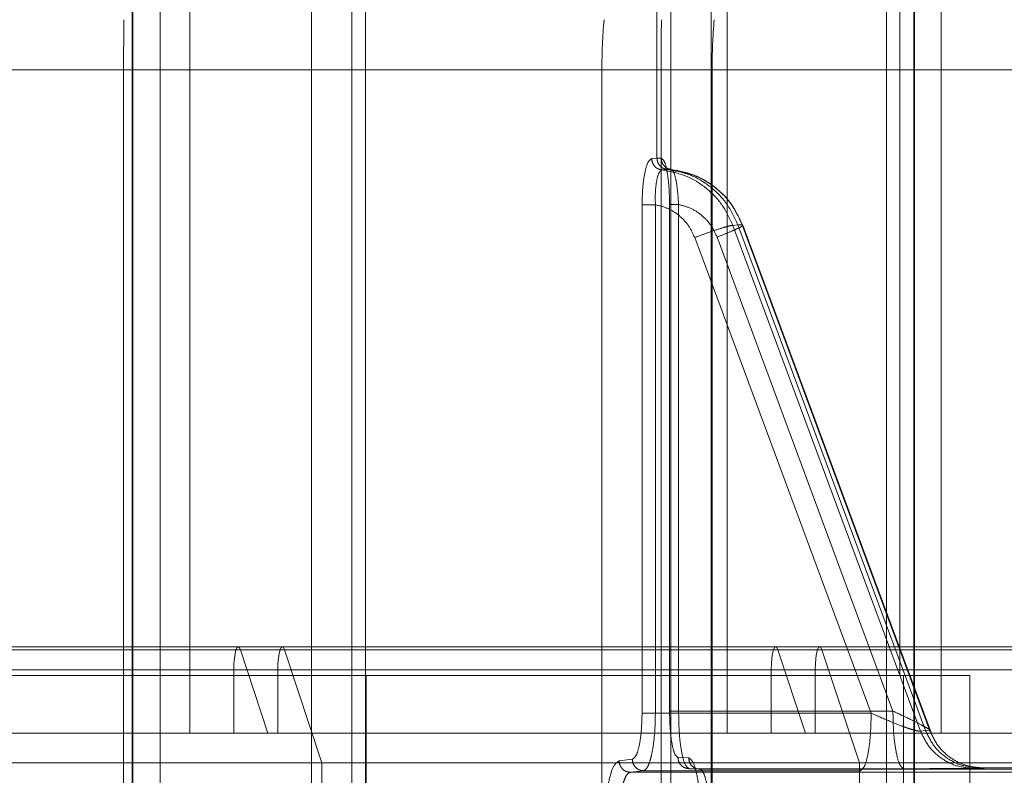
# Paper-space layout 'Sheet2' of a CAD drawing. Units: inches. Extents: x 0.1 to 16.8, y 0.1 to 10.9.
# Drawn here: x 4.7 to 4.8, y 4.2 to 4.2 of the extents above; entities that cross this region are included whole.
import ezdxf

# ---------------------------------------------------------------- set-up
doc = ezdxf.new("R2010")
doc.units = ezdxf.units.IN
doc.header["$MEASUREMENT"] = 0
doc.linetypes.add('HIDDEN', pattern=[0.07500000000000001, 0.05, -0.025])

psp = doc.layouts.new('Sheet2')

# ---------------------------------------------------------------- linework, layer by layer
at = {"color": 7, "linetype": 'HIDDEN', "lineweight": 18}
for p, q in [((4.744624853948694, 4.185383012356722), (4.744624853948694, 4.159448955472276)), ((4.759932196415421, 4.185383012356722), (4.759932196415421, 4.159448955472276)), ((4.766025175908053, 4.185383012356722), (4.766025175908053, 4.159448955472276)), ((4.744624853948694, 4.161089375419781), (4.744624853948694, 4.182086750747866)), ((4.759932196415421, 4.161089375419781), (4.759932196415421, 4.182086750747866)), ((4.76484629638466, 4.161089375419782), (4.76484629638466, 4.182086750747866)), ((4.742987124797707, 4.123031632637657), (4.742987124797707, 4.181767633727683)), ((4.743000708342351, 4.123031632637657), (4.743000708342351, 4.181767633728143)), ((4.743783067193584, 4.123031632637657), (4.743783067193584, 4.181767633727961)), ((4.749634135727911, 4.181767633728183), (4.749634135727952, 4.123031632637657)), ((4.75832641232262, 4.123031632637656), (4.75832641232262, 4.181767633728207)), ((4.759475531579114, 4.181767633728207), (4.759475531579114, 4.123031632637656)), ((4.748092325473999, 4.181554889126764), (4.748092325474, 4.122966186367972)), ((4.749241444729519, 4.122966186367972), (4.749241444729519, 4.181554889048845)), ((4.757933721323299, 4.181554889048877), (4.757933721323299, 4.175835852176207)), ((4.764470995475924, 4.181554889056291), (4.764470995475924, 4.123666405948844)), ((4.765250362509597, 4.181554889056291), (4.765250362509597, 4.123666405948844)), ((4.765266937870513, 4.181554889056291), (4.765266937870513, 4.123666405948844)), ((4.742741758222429, 4.178346903415328), (4.65520361064408, 4.178346903415328)), ((4.756364474886072, 4.178346903415329), (4.65718809996953, 4.178346903415328)), ((4.742741758222429, 4.178346903415328), (4.742741758222429, 4.130266750001587)), ((4.742741758222429, 4.178346903415328), (4.758049100689157, 4.178346903415328)), ((4.756364474886072, 4.130266750001587), (4.756364474886072, 4.178346903415329)), ((4.758049100689157, 4.130266750001587), (4.758049100689157, 4.178346903415328)), ((4.758049100689157, 4.178346903415328), (5.870376045174704, 4.178346903415329)), ((4.759502967763178, 4.178346903415329), (4.759502967763178, 4.130266750001587)), ((4.7701290718893, 4.178346903415329), (4.759502967763178, 4.178346903415329)), ((4.757933721323309, 4.175835852176207), (4.757785257765747, 4.175818489102781)), ((4.757933721323299, 4.175835852176207), (4.758055343443939, 4.175830262277946)), ((4.758220582651115, 4.175512754263802), (4.758072868047243, 4.175495338607014)), ((4.758220577528846, 4.175512703393256), (4.758342406917435, 4.175507052737427)), ((4.757509057685587, 4.174503750572991), (4.757509057673484, 4.160019774471417)), ((4.757888304965244, 4.174503750572991), (4.757888304965244, 4.160019773959507)), ((4.758292367218258, 4.174510922615774), (4.758292367218258, 4.160076554460558)), ((4.758549584061432, 4.160076554460558), (4.758549584061432, 4.174510922615774)), ((4.760095083388003, 4.173917072859989), (4.760237665270018, 4.173934929895848)), ((4.765440846939536, 4.15950694000604), (4.760095083388221, 4.173917072860072)), ((4.760361092912961, 4.173928644128748), (4.760237665270049, 4.173934929895861)), ((4.760237665270049, 4.173934929895861), (4.765583428635161, 4.159524797543671)), ((4.760361092913064, 4.173928644128723), (4.765706556705546, 4.159519319309701)), ((4.76037860514245, 4.173923013309264), (4.765751245454133, 4.159440430994201)), ((4.764034804385123, 4.160019773959507), (4.759008334010788, 4.173569214593562)), ((4.764653774432157, 4.160076554460558), (4.759644114762175, 4.173580679869088)), ((4.746068560672161, 4.161821675553499), (4.672686300652207, 4.161821675553499)), ((4.673933315074299, 4.161909585393536), (4.773109689990841, 4.161909585393536)), ((4.77343171335824, 4.161821675553499), (4.674255338441698, 4.161821675553499)), ((4.747323957823004, 4.161821675553499), (4.679240055927234, 4.161821675553499)), ((4.779872180706229, 4.161821675553499), (4.680695805789687, 4.161821675553499)), ((4.746068560672161, 4.161821675553499), (4.746854833448246, 4.159448955472276)), ((4.74606856067216, 4.161821675553504), (4.761375903138889, 4.1618216755535)), ((4.747323957823004, 4.161821675553499), (4.74839104540122, 4.158601546099358)), ((4.747323957823003, 4.161821675553504), (4.762631300289732, 4.1618216755535)), ((4.761375903138889, 4.1618216755535), (4.762162175914975, 4.15944895547227)), ((4.76137590313888, 4.161821675553499), (4.762631300289732, 4.161821675553499)), ((4.762631300289732, 4.1618216755535), (4.76369838786795, 4.158601546099352)), ((4.762631300289723, 4.161821675553499), (5.094423908684946, 4.161821675553499)), ((4.745880251099535, 4.161253417414532), (4.671639001769762, 4.161253417414532)), ((4.772465643256042, 4.161253417414533), (4.6732892683395, 4.161253417414532)), ((4.747135648250378, 4.161253417414532), (4.678256992635979, 4.161253417414532)), ((4.778906110604029, 4.161253417414533), (4.679729735687487, 4.161253417414532)), ((4.745880251099535, 4.159448955472276), (4.745880251099535, 4.161253417414532)), ((4.745880251099535, 4.161253417414532), (4.761187593566263, 4.161253417414532)), ((4.747135648250378, 4.159448955472276), (4.747135648250378, 4.161253417414532)), ((4.747135648250378, 4.161253417414532), (4.762442990717106, 4.161253417414532)), ((4.761187593566265, 4.159448955472276), (4.761187593566263, 4.161253417414532)), ((4.761187593566263, 4.161253417414532), (5.85497575564372, 4.161253417414533)), ((4.762442990717108, 4.159448955472276), (4.762442990717106, 4.161253417414532)), ((4.762442990717106, 4.161253417414532), (5.848815639831326, 4.161253417414533)), ((4.666848800991512, 4.161089375419781), (4.905073844646169, 4.161089375419782)), ((4.749646442552062, 4.161089375419781), (4.749646442552062, 4.152887275682249)), ((4.76495378501879, 4.161089375419781), (4.76495378501879, 4.152887275682249)), ((4.76684477203769, 4.161089375419782), (4.76684477203769, 4.152887275682249)), ((4.75788830496525, 4.160019773959507), (4.764034804385123, 4.160019773959507)), ((4.758549584061425, 4.160076554460558), (4.764653774432157, 4.160076554460558)), ((4.766025175908053, 4.159448955472276), (4.666848800991512, 4.159448955472276)), ((4.765583428635175, 4.159524797543675), (4.765440846939332, 4.159506940005962)), ((4.765583428635161, 4.159524797543671), (4.765706556705465, 4.159519319309669)), ((4.766025175908053, 4.159448955472276), (4.76916366878516, 4.159448955472276)), ((4.785346577952017, 4.158601546099358), (4.686170203035475, 4.158601546099358)), ((4.74839104540122, 4.155375105002673), (4.74839104540122, 4.158601546099358)), ((4.757231017261429, 4.158704640463044), (4.75685636697843, 4.158659435646118)), ((4.758530701261582, 4.158761020219159), (4.758835731554275, 4.158746454658225)), ((4.76369838786795, 4.158601546099352), (4.763698387867948, 4.155375105002673)), ((4.757175092741506, 4.15833471132569), (4.757549743021921, 4.158379916143007)), ((4.769992483400756, 4.15833471132569), (4.757175092741506, 4.15833471132569)), ((4.763729170714524, 4.158379916143019), (4.757549743021921, 4.158379916143019)), ((4.759139603119817, 4.15842198873499), (4.758834572713209, 4.158436554316395)), ((4.759154554431412, 4.158421631393795), (4.75884952401928, 4.158436196975201)), ((4.75884952401928, 4.158436196975194), (4.764964884903387, 4.158436196975194)), ((4.771801219147335, 4.158421631393795), (4.759154554431412, 4.158421631393795)), ((4.766946463105292, 4.158446846425363), (4.767089043925998, 4.158464703504521)), ((4.767138240823183, 4.158460654006238), (4.767007509627475, 4.158466807490329)), ((4.767089043925998, 4.158464703504521), (4.770814656017667, 4.158464703504521)), ((4.767212630761907, 4.158458902257255), (4.767089043925998, 4.158464703504521)), ((4.76197015761609, 4.158276298836561), (4.761973265034749, 4.158276298836561))]:
    psp.add_line(p, q, dxfattribs=at)
at = {"color": 7, "linetype": 'HIDDEN', "lineweight": 18, "flags": 128}
for points in [[(4.745880251099535, 4.161253417414532), (4.745884528761596, 4.161423246184285), (4.745897070232173, 4.161581501404034), (4.745917020830776, 4.161717398242082), (4.745943020957077, 4.161821675553499), (4.745973298745438, 4.161887227011835), (4.746005790814619, 4.161909585393536), (4.746038282883799, 4.161887227011835), (4.746068560672161, 4.161821675553499)], [(4.74606856067216, 4.161821675553504), (4.746038282883799, 4.161887227011838), (4.746005790814618, 4.161909585393535), (4.745973298745438, 4.161887227011833), (4.745943020957077, 4.161821675553496), (4.745917020830776, 4.16171739824208), (4.745897070232172, 4.161581501404031), (4.745884528761596, 4.161423246184283), (4.745880251099535, 4.161253417414532)], [(4.747135648250378, 4.161253417414532), (4.747139925912437, 4.161423246184285), (4.747152467383016, 4.161581501404034), (4.747172417981617, 4.161717398242082), (4.74719841810792, 4.161821675553499), (4.747228695896281, 4.161887227011835), (4.747261187965462, 4.161909585393536), (4.747293680034642, 4.161887227011835), (4.747323957823004, 4.161821675553499)], [(4.747323957823003, 4.161821675553504), (4.747293680034641, 4.161887227011838), (4.747261187965461, 4.161909585393536), (4.747228695896281, 4.161887227011833), (4.747198418107919, 4.161821675553496), (4.747172417981617, 4.16171739824208), (4.747152467383015, 4.161581501404031), (4.747139925912437, 4.161423246184283), (4.747135648250378, 4.161253417414532)], [(4.761187593566263, 4.161253417414532), (4.761191871228323, 4.161423246184285), (4.7612044126989, 4.161581501404033), (4.761224363297504, 4.161717398242082), (4.761250363423805, 4.161821675553498), (4.761280641212166, 4.161887227011835), (4.761313133281347, 4.161909585393535), (4.761345625350528, 4.161887227011835), (4.761375903138889, 4.1618216755535)], [(4.76137590313888, 4.161821675553499), (4.761345625350519, 4.161887227011835), (4.761313133281338, 4.161909585393535), (4.761280641212157, 4.161887227011835), (4.761250363423796, 4.161821675553498), (4.761224363297494, 4.161717398242082), (4.761204412698891, 4.161581501404033), (4.761191871228314, 4.161423246184285), (4.761187593566263, 4.161253417414532)], [(4.762442990717106, 4.161253417414532), (4.762447268379165, 4.161423246184285), (4.762459809849743, 4.161581501404033), (4.762479760448345, 4.161717398242082), (4.762505760574647, 4.161821675553498), (4.762536038363009, 4.161887227011835), (4.76256853043219, 4.161909585393535), (4.76260102250137, 4.161887227011835), (4.762631300289732, 4.1618216755535)], [(4.762631300289723, 4.161821675553499), (4.762601022501362, 4.161887227011835), (4.762568530432181, 4.161909585393535), (4.762536038363, 4.161887227011835), (4.762505760574639, 4.161821675553498), (4.762479760448336, 4.161717398242082), (4.762459809849734, 4.161581501404033), (4.762447268379155, 4.161423246184285), (4.762442990717106, 4.161253417414532)]]:
    psp.add_lwpolyline(points, dxfattribs=at)
at = {"color": 7, "linetype": 'HIDDEN', "lineweight": 18}
for centre, radius, start, end in [((4.828201408349586, 4.178347941426611), 0.08545965013346069, 179.0421061596831, 180.0006959268566), ((4.773075324359895, 4.178346942854652), 0.01671084947386916, 175.0921146920808, 180.0001352239314), ((4.843508750831833, 4.178347941426535), 0.08545965014897983, 179.0421061598059, 180.0006959268052), ((4.776213817236571, 4.178346942854669), 0.01671084947343929, 175.0921146920154, 180.0001352239923)]:
    psp.add_arc(centre, radius, start, end, dxfattribs=at)
for points, knots in [([(4.757785257765747, 4.175818489102781), (4.757748409476779, 4.175794691813635), (4.757674883007976, 4.175747207094882), (4.75758348932913, 4.175437938767868), (4.757521239017278, 4.175006510476262), (4.757513102117196, 4.174670676332534), (4.757509057685587, 4.174503750572991)], [0, 0, 0, 0, 0.2520123132329535, 0.5028612184268157, 0.7528980591701926, 1, 1, 1, 1]), ([(4.758072868098237, 4.175495340619218), (4.758034491409826, 4.175503532701823), (4.757957736370684, 4.175519917221878), (4.757863835172857, 4.175596098320466), (4.757798459055103, 4.175698875406789), (4.757789658132122, 4.175778618446469), (4.757785257765936, 4.175818489102781)], [0, 0, 0, 0, 0.2499945856839194, 0.5000000001014743, 0.7500054144966235, 1, 1, 1, 1]), ([(4.75793372132545, 4.175835852176207), (4.757937866987474, 4.175796020654921), (4.757946158490416, 4.175716355893522), (4.758011135533577, 4.175613644867848), (4.758104975312703, 4.17553744388965), (4.758182044009467, 4.175520950107109), (4.758220577528846, 4.175512703393257)], [0, 0, 0, 0, 0.2499945912390319, 0.4999999703415906, 0.7500053635096401, 1, 1, 1, 1]), ([(4.758342406914537, 4.175507052762099), (4.758299285837519, 4.175516837143728), (4.758213040165955, 4.17553640670513), (4.758120083399374, 4.175623092548696), (4.75806494922974, 4.175725029653723), (4.758058545376142, 4.17579518469913), (4.758055343444221, 4.175830262277946)], [0, 0, 0, 0, 0.2796570647373295, 0.5593369420294332, 0.7796681185610679, 1, 1, 1, 1]), ([(4.758055343443939, 4.175830262277946), (4.75808693028787, 4.175808688235734), (4.758149927811176, 4.175765660472975), (4.75822854725325, 4.175455226366035), (4.758281933877885, 4.175019218702127), (4.758288906517344, 4.174679522572028), (4.758292367218258, 4.174510922615774)], [0, 0, 0, 0, 0.2525380665686635, 0.5036676905386939, 0.7536574654587571, 1, 1, 1, 1]), ([(4.758072868098237, 4.175495340619218), (4.758044925908669, 4.175477500731716), (4.757989041564755, 4.175441820979201), (4.757923007936328, 4.175208928956586), (4.757881431943852, 4.174883399245618), (4.757886021849165, 4.174629864248591), (4.75788830496525, 4.174503750572959)], [0, 0, 0, 0, 0.2510073749998087, 0.5020144335746419, 0.7522914353810211, 1, 1, 1, 1]), ([(4.758072868086839, 4.175495340494315), (4.75829200622228, 4.175455168507802), (4.758731295380876, 4.175374638854124), (4.759316298763816, 4.175025341200446), (4.759804496351828, 4.174540536377706), (4.759998072022758, 4.17412521375912), (4.760095083387903, 4.17391707285995)], [0, 0, 0, 0, 0.2482723924097169, 0.497692335223147, 0.7482661325723036, 1, 1, 1, 1]), ([(4.758220577534854, 4.175512703390384), (4.758439460172471, 4.175472191754365), (4.758878253967382, 4.175390978119972), (4.759461898570605, 4.175041625598827), (4.759948528361894, 4.174557341294676), (4.760141136704991, 4.174142722305076), (4.760237665219988, 4.173934929876607)], [0, 0, 0, 0, 0.2482483808145413, 0.4976632696127278, 0.7482465305859136, 1, 1, 1, 1]), ([(4.758549584061425, 4.174510922615774), (4.758541180474746, 4.174638457644869), (4.758524266238378, 4.174895152519261), (4.758476900752731, 4.175224428987639), (4.75841369898311, 4.175458444100576), (4.758366173164736, 4.17549084835627), (4.758342406914537, 4.175507052762099)], [0, 0, 0, 0, 0.2471368551888257, 0.4974222725339902, 0.7486758056075096, 1, 1, 1, 1]), ([(4.758357116894305, 4.175487940507883), (4.758578564793915, 4.175447669196124), (4.759021095744859, 4.175367192921933), (4.759607012957377, 4.175016215820803), (4.76009130208434, 4.174532761368178), (4.760281446569581, 4.174121002068059), (4.760376435531243, 4.173915302763537)], [0, 0, 0, 0, 0.2506292379039516, 0.5008455495839194, 0.7506413983371114, 1, 1, 1, 1]), ([(4.759008334010788, 4.173569214593562), (4.758955160372832, 4.173686134621727), (4.758848503284965, 4.173920655903263), (4.758580482903114, 4.174199695996578), (4.75825905107695, 4.174413889841815), (4.75801212709696, 4.174473738802294), (4.75788830496525, 4.174503750572991)], [0, 0, 0, 0, 0.2492497037077951, 0.4999516409096277, 0.7492464936629846, 1, 1, 1, 1]), ([(4.759644114762175, 4.173580679869088), (4.759591984258704, 4.173695648332523), (4.759487416062235, 4.173926262734298), (4.759226017503666, 4.17420237819392), (4.758912432290997, 4.174416300846651), (4.758670766620089, 4.174479321226672), (4.758549584061425, 4.174510922615774)], [0, 0, 0, 0, 0.2492398823802136, 0.4999484611350268, 0.7492505877420957, 1, 1, 1, 1]), ([(4.757509057673484, 4.160019774471417), (4.757504866796785, 4.159850041157041), (4.757496497513619, 4.159511079581015), (4.757432670888062, 4.159080911511417), (4.757341019088656, 4.158775754058479), (4.757267721505811, 4.158728368894213), (4.757231017261429, 4.158704640463044)], [0, 0, 0, 0, 0.250366223501425, 0.4999874657149156, 0.7496154505969821, 1, 1, 1, 1]), ([(4.757549743021921, 4.158379916143019), (4.75757712907861, 4.158392201710662), (4.75763045029855, 4.158416121965477), (4.757703068506221, 4.158557028792458), (4.757764292614082, 4.158751702499698), (4.757826399247739, 4.159055377263055), (4.757877565574201, 4.159483420108983), (4.757884907445371, 4.159850092793347), (4.757888304963961, 4.160019773959507)], [0, 0, 0, 0, 0.1537345703876515, 0.2993243946289332, 0.4367641627519802, 0.566048979052678, 0.7991851631426864, 1, 1, 1, 1]), ([(4.758292367218258, 4.160076554460558), (4.758295978303273, 4.15990491515798), (4.758303189186655, 4.159562173021074), (4.758358090885889, 4.159128883831967), (4.758436795165869, 4.158824716802823), (4.758499366517777, 4.158782274602223), (4.758530701261582, 4.158761020219159)], [0, 0, 0, 0, 0.2503901456210126, 0.4999976828233024, 0.7496067444319027, 1, 1, 1, 1]), ([(4.764034804385123, 4.160019773959507), (4.76420951768822, 4.159942294989058), (4.7645090183784, 4.15980947736892), (4.764879239732664, 4.159658686998544), (4.765118646027047, 4.159575658893734), (4.765274539010766, 4.159529404649775), (4.765388263377309, 4.159503500844663), (4.765423633475349, 4.159505814181188), (4.765440846939536, 4.15950694000604)], [0, 0, 0, 0, 0.3133693816282155, 0.5371906112210232, 0.6678273925775894, 0.786557683469063, 0.8961246398731768, 1, 1, 1, 1]), ([(4.765706556705546, 4.159519319309701), (4.765713891698008, 4.159520536829046), (4.765729035060157, 4.159523050442584), (4.76568721053028, 4.159556425867955), (4.765597295996704, 4.159610085209692), (4.765427292105453, 4.159700514330272), (4.765121880799659, 4.15986038857329), (4.76482759450801, 4.159996286441299), (4.764653774432157, 4.160076554460558)], [0, 0, 0, 0, 0.1027315783360548, 0.2120931279872448, 0.3314223547230166, 0.4633022409313566, 0.6829996916625941, 1, 1, 1, 1]), ([(4.767089043925898, 4.158464703504494), (4.766926693494793, 4.158479185588354), (4.766602006007112, 4.158508148563032), (4.766161614752462, 4.158737219006581), (4.765795546769328, 4.159075971323771), (4.765654136621627, 4.159375184695347), (4.765583428635298, 4.159524797543724)], [0, 0, 0, 0, 0.2500102980204356, 0.5000000000374725, 0.7499897020357115, 1, 1, 1, 1]), ([(4.75685636697843, 4.158659435646118), (4.756801539573503, 4.158623993110141), (4.756692049353335, 4.158553214435267), (4.756555138675256, 4.158097380932409), (4.756459788050544, 4.157454785666161), (4.756447284072975, 4.156948419122614), (4.756441022642824, 4.156694853509113)], [0, 0, 0, 0, 0.2503736541997716, 0.4999956966610721, 0.749620310534783, 1, 1, 1, 1]), ([(4.758835731554275, 4.158746454658225), (4.758882484265521, 4.15871501574875), (4.758975989752328, 4.158652137886552), (4.75909356690051, 4.158196863291651), (4.759175747182021, 4.157549560378053), (4.759186423223993, 4.157037370085306), (4.759191761251096, 4.156781274645471)], [0, 0, 0, 0, 0.2499992464523086, 0.4999988368188238, 0.7499991319330942, 1, 1, 1, 1]), ([(4.757175092741506, 4.158334711325687), (4.757146413670684, 4.15832242612516), (4.757090576055115, 4.158298507069049), (4.757014661923938, 4.158157601651065), (4.756950623116801, 4.157962928193156), (4.756885582662576, 4.157659259322557), (4.756831722833617, 4.157231223472147), (4.756823893088463, 4.156864535909859), (4.756820269922336, 4.156694853509113)], [0, 0, 0, 0, 0.1537540604359789, 0.2993562856971249, 0.4368019587014996, 0.5660868877447162, 0.7992093919320785, 1, 1, 1, 1]), ([(4.759448978094221, 4.156781273908461), (4.75944624601543, 4.15695160884334), (4.759440325725148, 4.157320716887768), (4.759396746492167, 4.157751685540152), (4.759342616608569, 4.15805710217773), (4.759288877569152, 4.158252032088556), (4.759224954280312, 4.158391145437157), (4.75917845312553, 4.158411282301233), (4.759154554431412, 4.158421631393795)], [0, 0, 0, 0, 0.1993600247240457, 0.4320040919086753, 0.5614145217772057, 0.6992212543198658, 0.8454184788723468, 1, 1, 1, 1]), ([(4.767212630761907, 4.158458902257255), (4.767234986953471, 4.158457333600342), (4.767279862180701, 4.158454184860306), (4.767194320212509, 4.158449733334503), (4.767010665501757, 4.158445699395514), (4.76663398331161, 4.158441211476886), (4.765968250602899, 4.158437104975424), (4.765298057764493, 4.158436498481454), (4.764964884903387, 4.158436196975202)], [0, 0, 0, 0, 0.1274157960896441, 0.2557596979811703, 0.3812998164250199, 0.507853235100609, 0.7553391556141722, 1, 1, 1, 1])]:
    psp.add_open_spline(points, degree=3, knots=knots, dxfattribs=at)
for points in [[(4.758342406912126, 4.175507052737975), (4.758563219804744, 4.1754662164109), (4.759004845589979, 4.175384543756754), (4.759589812398278, 4.175032830200347), (4.760074377434224, 4.17454827451497), (4.760265521086439, 4.174135187591768), (4.760361092912425, 4.173928644130434)], [(4.757509057673631, 4.174503750572991), (4.75752274399313, 4.174503750572991), (4.757550116632127, 4.174503750572991), (4.757644173714369, 4.174503750572991), (4.757762349724425, 4.174503750572991), (4.757846319884971, 4.174503750572992), (4.757888304965244, 4.174503750572991)], [(4.758549584061432, 4.174510922615774), (4.75850896074994, 4.174510922615774), (4.758427714126955, 4.174510922615774), (4.758336918192004, 4.174510922615774), (4.758283399236176, 4.174510922615774), (4.758289377891077, 4.174510922615774), (4.758292367218528, 4.174510922615774)], [(4.760095083388221, 4.173917072860072), (4.760054730166507, 4.17391084664363), (4.75997402372308, 4.173898394210743), (4.759703532210908, 4.17381751468178), (4.759365860711121, 4.173703726943907), (4.759127509577546, 4.173614052043731), (4.759008334010758, 4.173569214593642)], [(4.760361092913064, 4.173928644128723), (4.760371148719185, 4.173923077132966), (4.760391260331426, 4.173911943141454), (4.760243551995815, 4.173831327648835), (4.759988990315539, 4.173716713219773), (4.759759073279845, 4.173626024319271), (4.759644114761999, 4.173580679869019)], [(4.757888304965244, 4.160019773959507), (4.757846319884971, 4.160019773959507), (4.757762349724425, 4.160019773959507), (4.757644173714369, 4.160019773959506), (4.757550116632127, 4.160019773959507), (4.75752274399313, 4.160019773959507), (4.757509057673631, 4.160019773959507)], [(4.758549584061432, 4.160076554460558), (4.75850896074994, 4.160076554460558), (4.758427714126955, 4.160076554460558), (4.758336918192004, 4.160076554460557), (4.758283399236176, 4.160076554460558), (4.758289377891077, 4.160076554460558), (4.758292367218528, 4.160076554460558)], [(4.758549584061425, 4.160076554460558), (4.758553317478978, 4.159862793689321), (4.758560784314082, 4.159435272146849), (4.758629801379803, 4.158894961952346), (4.758729751676698, 4.158514928017857), (4.758809599905086, 4.158462440656082), (4.75884952401928, 4.158436196975194)], [(4.764034804385123, 4.160019773959507), (4.764030245843711, 4.159808403266486), (4.764021128760885, 4.159385661880445), (4.763950843968351, 4.158849248837749), (4.763850091079678, 4.15846797019454), (4.763769477502908, 4.158409267493526), (4.763729170714524, 4.158379916143019)], [(4.764964884903387, 4.158436196975194), (4.764924029913079, 4.158462440656082), (4.764842319932462, 4.158514928017857), (4.764739577007222, 4.158894961952346), (4.764667767313157, 4.15943527214685), (4.764658438725824, 4.159862793689322), (4.764653774432157, 4.160076554460558)], [(4.765440846601855, 4.159506939963729), (4.765512092531941, 4.15935739180666), (4.765654584392115, 4.159058295492521), (4.766021042249737, 4.158719615901936), (4.766461007321006, 4.158490498494336), (4.766784643576525, 4.158461397115455), (4.766946461704284, 4.158446846426015)], [(4.765706556705656, 4.159519319309743), (4.76577711410271, 4.159369675226148), (4.76591822889682, 4.159070387058961), (4.766284244689945, 4.158731542935375), (4.766724936508526, 4.158502389419819), (4.767050066010153, 4.158473397978139), (4.767212630760968, 4.1584589022573)], [(4.756856366981342, 4.158659435646461), (4.756861370777372, 4.158616903296003), (4.756871378369433, 4.158531838595085), (4.75694525561094, 4.158424532343338), (4.757050418282629, 4.158349429071207), (4.757133534588727, 4.158339617240844), (4.757175092741776, 4.158334711325662)], [(4.757231017261494, 4.158704640463778), (4.757236021057524, 4.158662108113319), (4.757246028649584, 4.158577043412401), (4.757319905891092, 4.158469737160656), (4.757425068562781, 4.158394633888523), (4.757508184868879, 4.15838482205816), (4.757549743021928, 4.158379916142979)], [(4.758849524024804, 4.158436196975205), (4.758807685539, 4.158441082337324), (4.758724008567393, 4.158450853061562), (4.758618572682238, 4.158525969408554), (4.75854489778227, 4.15863333478232), (4.758535433359245, 4.158718458410506), (4.758530701147732, 4.1587610202246)], [(4.75883573155434, 4.158746454643194), (4.758840463765853, 4.158703892829101), (4.758849928188879, 4.158618769200914), (4.758923603088847, 4.158511403827149), (4.759029038974001, 4.158436287480157), (4.759112715945609, 4.158426516755918), (4.759154554431412, 4.1584216313938)]]:
    psp.add_open_spline(points, degree=3, dxfattribs=at)

doc.saveas('drawing.dxf')
